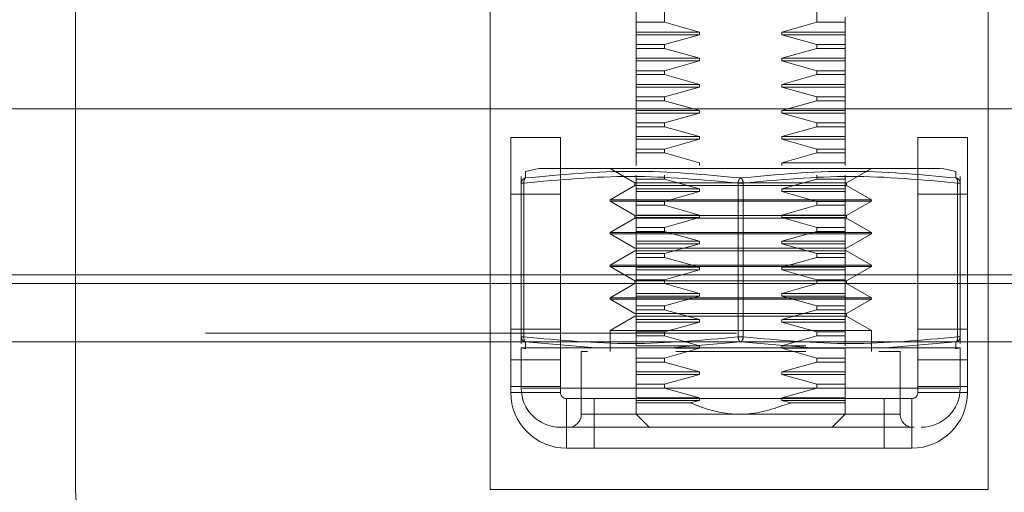
# Model space of a CAD drawing. Units: inches. Extents: x 0 to 23.4, y 0 to 16.5.
# Drawn here: x 7.4 to 7.6, y 3.1 to 3.2 of the extents above; entities that cross this region are included whole.
import ezdxf

# ---------------------------------------------------------------- set-up
doc = ezdxf.new("R2010")
doc.units = ezdxf.units.IN
doc.header["$MEASUREMENT"] = 0
doc.linetypes.add('HIDDEN', pattern=[0.07500000000000001, 0.05, -0.025])
doc.styles.add('SLDTEXTSTYLE0', font='TXT', dxfattribs={"width": 0.75})
doc.dimstyles.new('SLDDIMSTYLE0', dxfattribs={"dimtxt": 0.125, "dimasz": 0.13, "dimexe": 0, "dimexo": 0.0625, "dimgap": 0.03125, "dimtad": 0, "dimtih": 1, "dimtoh": 1, "dimlfac": 8, "dimrnd": 1e-09, "dimzin": 12, "dimdsep": 46, "dimtxsty": 'SLDTEXTSTYLE0', "dimsah": 1, "dimcen": 0.09, "dimadec": 0, "dimazin": 3, "dimtfac": 1, "dimtofl": 0, "dimtmove": 0, "dimatfit": 3, "dimfxl": 1, "dimfrac": 2, "dimtolj": 1, "dimtzin": 12, "dimarcsym": 0})

# ---------------------------------------------------------------- blocks, each defined once
blk = doc.blocks.new('_D_6')
at = {"color": 7, "linetype": 'Continuous', "lineweight": 0}
for p, q in [((7.8722005834, 3.1537109904), (7.8722005834, 2.775509365)), ((7.3784880834, 3.1047484904), (7.3784880834, 2.775509365)), ((7.3784880834, 2.900509365), (7.3464516376, 2.900509365)), ((7.8722005834, 2.900509365), (7.3784880834, 2.900509365))]:
    blk.add_line(p, q, dxfattribs=at)
for points in [[(7.3784880834, 2.900509365), (7.5084880834, 2.880509365), (7.5084880834, 2.920509365)], [(7.8722005834, 2.900509365), (7.7422005834, 2.920509365), (7.7422005834, 2.880509365)]]:
    blk.add_solid(points, dxfattribs=at)
at = {"color": 7, "linetype": 'Continuous', "lineweight": 0, "char_height": 0.125, "attachment_point": 1, "style": 'SLDTEXTSTYLE0'}
for s, insert in [('3.95', (6.6404620466, 3.0616428462, 0.000492126)), ('COVER STIFF', (6.3592988413, 2.8632053402, 0.000492126))]:
    blk.add_mtext(s, dxfattribs=dict(at, insert=insert))

msp = doc.modelspace()

# ---------------------------------------------------------------- linework, layer by layer
at = {"color": 7, "linetype": 'HIDDEN', "lineweight": 0}
for p, q in [((7.4347005834, 3.1320234904), (7.4347005834, 3.2823359904)), ((7.5456459345, 3.2200292501), (7.5456459345, 3.2421833329)), ((7.5743457836, 3.2421833329), (7.5743457836, 3.2200292501)), ((7.5403108197, 3.2200292501), (7.5403108197, 3.2323408132)), ((7.5128255834, 3.1320234904), (7.5128255834, 3.2257734904)), ((7.6065755834, 3.2257734904), (7.6065755834, 3.1320234904)), ((7.5456459345, 3.2200292501), (7.5403108197, 3.2200292501)), ((7.5403108197, 3.2200292501), (7.5403108197, 3.2181824112)), ((7.552230242, 3.2181824112), (7.5456459345, 3.2200292501)), ((7.5743457836, 3.2200292501), (7.5677614761, 3.2181824112)), ((7.5743457836, 3.2200292501), (7.5796808984, 3.2200292501)), ((7.5796808984, 3.2200292501), (7.5796808984, 3.2210219156)), ((7.5796808984, 3.2200292501), (7.5796808984, 3.2181824112)), ((7.552230242, 3.2181824112), (7.5403108197, 3.2181824112)), ((7.5403108197, 3.2181824112), (7.5403108197, 3.2176902852)), ((7.552230242, 3.2176902852), (7.5403108197, 3.2176902852)), ((7.5403108197, 3.2176902852), (7.5403108197, 3.2158434462)), ((7.5456459345, 3.2158434462), (7.552230242, 3.2176902852)), ((7.552230242, 3.2176902852), (7.552230242, 3.2181824112)), ((7.5677614761, 3.2181824112), (7.5677614761, 3.2176902852)), ((7.5796808984, 3.2181824112), (7.5677614761, 3.2181824112)), ((7.5677614761, 3.2176902852), (7.5743457836, 3.2158434462)), ((7.5796808984, 3.2176902852), (7.5677614761, 3.2176902852)), ((7.5796808984, 3.2181824112), (7.5796808984, 3.2176902852)), ((7.5796808984, 3.2176902852), (7.5796808984, 3.2158434462)), ((7.5456459345, 3.2158434462), (7.5403108197, 3.2158434462)), ((7.5403108197, 3.2158434462), (7.5403108197, 3.2151079903)), ((7.5456459345, 3.2151079903), (7.5456459345, 3.2158434462)), ((7.5743457836, 3.2158434462), (7.5743457836, 3.2151079903)), ((7.5796808984, 3.2158434462), (7.5743457836, 3.2158434462)), ((7.5796808984, 3.2158434462), (7.5796808984, 3.2151079903)), ((7.5456459345, 3.2151079903), (7.5403108197, 3.2151079903)), ((7.5403108197, 3.2151079903), (7.5403108197, 3.2132611513)), ((7.552230242, 3.2132611513), (7.5456459345, 3.2151079903)), ((7.5743457836, 3.2151079903), (7.5677614761, 3.2132611513)), ((7.5796808984, 3.2151079903), (7.5743457836, 3.2151079903)), ((7.5796808984, 3.2151079903), (7.5796808984, 3.2132611513)), ((7.5796808984, 3.2132611513), (7.5796808984, 3.2151079903)), ((7.552230242, 3.2132611513), (7.5403108197, 3.2132611513)), ((7.5403108197, 3.2132611513), (7.5403108197, 3.2127690253)), ((7.552230242, 3.2127690253), (7.5403108197, 3.2127690253)), ((7.5403108197, 3.2127690253), (7.5403108197, 3.2109221864)), ((7.5456459345, 3.2109221864), (7.552230242, 3.2127690253)), ((7.552230242, 3.2127690253), (7.552230242, 3.2132611513)), ((7.5677614761, 3.2132611513), (7.5677614761, 3.2127690253)), ((7.5796808984, 3.2132611513), (7.5677614761, 3.2132611513)), ((7.5677614761, 3.2127690253), (7.5743457836, 3.2109221864)), ((7.5796808984, 3.2127690253), (7.5677614761, 3.2127690253)), ((7.5796808984, 3.2132611513), (7.5796808984, 3.2127690253)), ((7.5796808984, 3.2127690253), (7.5796808984, 3.2109221864)), ((7.5456459345, 3.2109221864), (7.5403108197, 3.2109221864)), ((7.5403108197, 3.2109221864), (7.5403108197, 3.2101867304)), ((7.5456459345, 3.2101867304), (7.5403108197, 3.2101867304)), ((7.5403108197, 3.2101867304), (7.5403108197, 3.2083398915)), ((7.5456459345, 3.2101867304), (7.5456459345, 3.2109221864)), ((7.552230242, 3.2083398915), (7.5456459345, 3.2101867304)), ((7.5743457836, 3.2101867304), (7.5677614761, 3.2083398915)), ((7.5743457836, 3.2109221864), (7.5743457836, 3.2101867304)), ((7.5743457836, 3.2109221864), (7.5796808984, 3.2109221864)), ((7.5743457836, 3.2101867304), (7.5796808984, 3.2101867304)), ((7.5796808984, 3.2109221864), (7.5796808984, 3.2101867304)), ((7.5796808984, 3.2101867304), (7.5796808984, 3.2083398915)), ((7.5796808984, 3.2083398915), (7.5796808984, 3.2101867304)), ((7.552230242, 3.2083398915), (7.5403108197, 3.2083398915)), ((7.5403108197, 3.2083398915), (7.5403108197, 3.2078477655)), ((7.552230242, 3.2078477655), (7.552230242, 3.2083398915)), ((7.5677614761, 3.2083398915), (7.5677614761, 3.2078477655)), ((7.5677614761, 3.2083398915), (7.5796808984, 3.2083398915)), ((7.5796808984, 3.2083398915), (7.5796808984, 3.2078477655)), ((7.552230242, 3.2078477655), (7.5403108197, 3.2078477655)), ((7.5403108197, 3.2078477655), (7.5403108197, 3.2060009265)), ((7.5456459345, 3.2060009265), (7.552230242, 3.2078477655)), ((7.5677614761, 3.2078477655), (7.5743457836, 3.2060009265)), ((7.5677614761, 3.2078477655), (7.5796808984, 3.2078477655)), ((7.5796808984, 3.2078477655), (7.5796808984, 3.2060009265)), ((7.5456459345, 3.2060009265), (7.5403108197, 3.2060009265)), ((7.5403108197, 3.2060009265), (7.5403108197, 3.2052654706)), ((7.5456459345, 3.2052654706), (7.5403108197, 3.2052654706)), ((7.5403108197, 3.2052654706), (7.5403108197, 3.2034186316)), ((7.5456459345, 3.2052654706), (7.5456459345, 3.2060009265)), ((7.552230242, 3.2034186316), (7.5456459345, 3.2052654706)), ((7.5743457836, 3.2052654706), (7.5677614761, 3.2034186316)), ((7.5743457836, 3.2060009265), (7.5743457836, 3.2052654706)), ((7.5743457836, 3.2060009265), (7.5796808984, 3.2060009265)), ((7.5743457836, 3.2052654706), (7.5796808984, 3.2052654706)), ((7.5796808984, 3.2060009265), (7.5796808984, 3.2052654706)), ((7.5796808984, 3.2052654706), (7.5796808984, 3.2034186316)), ((7.552230242, 3.2034186316), (7.5403108197, 3.2034186316)), ((7.5403108197, 3.2034186316), (7.5403108197, 3.2029265056)), ((7.552230242, 3.2029265056), (7.5403108197, 3.2029265056)), ((7.5403108197, 3.2029265056), (7.5403108197, 3.2010796667)), ((7.5456459345, 3.2010796667), (7.552230242, 3.2029265056)), ((7.552230242, 3.2029265056), (7.552230242, 3.2034186316)), ((7.5677614761, 3.2034186316), (7.5677614761, 3.2029265056)), ((7.5677614761, 3.2034186316), (7.5796808984, 3.2034186316)), ((7.5677614761, 3.2029265056), (7.5743457836, 3.2010796667)), ((7.5677614761, 3.2029265056), (7.5796808984, 3.2029265056)), ((7.5796808984, 3.2034186316), (7.5796808984, 3.2029265056)), ((7.5796808984, 3.2029265056), (7.5796808984, 3.2010796667)), ((7.5456459345, 3.2010796667), (7.5403108197, 3.2010796667)), ((7.5403108197, 3.2010796667), (7.5403108197, 3.2003442107)), ((7.5456459345, 3.2003442107), (7.5456459345, 3.2010796667)), ((7.5743457836, 3.2010796667), (7.5743457836, 3.2003442107)), ((7.5743457836, 3.2010796667), (7.5796808984, 3.2010796667)), ((7.5796808984, 3.2010796667), (7.5796808984, 3.2003442107)), ((7.5456459345, 3.2003442107), (7.5403108197, 3.2003442107)), ((7.5403108197, 3.2003442107), (7.5403108197, 3.1984973718)), ((7.552230242, 3.1984973718), (7.5456459345, 3.2003442107)), ((7.5456459345, 3.2003442107), (7.552230242, 3.1984973718)), ((7.5743457836, 3.2003442107), (7.5677614761, 3.1984973718)), ((7.5743457836, 3.2003442107), (7.5796808984, 3.2003442107)), ((7.5796808984, 3.2003442107), (7.5796808984, 3.1984973718)), ((7.552230242, 3.1984973718), (7.5403108197, 3.1984973718)), ((7.5403108197, 3.1984973718), (7.5403108197, 3.1980052458)), ((7.552230242, 3.1980052458), (7.5403108197, 3.1980052458)), ((7.5403108197, 3.1980052458), (7.5403108197, 3.1961584069)), ((7.5456459345, 3.1961584069), (7.552230242, 3.1980052458)), ((7.552230242, 3.1980052458), (7.552230242, 3.1984973718)), ((7.5677614761, 3.1984973718), (7.5677614761, 3.1980052458)), ((7.5677614761, 3.1984973718), (7.5796808984, 3.1984973718)), ((7.5677614761, 3.1980052458), (7.5743457836, 3.1961584069)), ((7.5677614761, 3.1980052458), (7.5796808984, 3.1980052458)), ((7.5796808984, 3.1984973718), (7.5796808984, 3.1980052458)), ((7.5796808984, 3.1980052458), (7.5796808984, 3.1961584069)), ((7.5456459345, 3.1961584069), (7.5403108197, 3.1961584069)), ((7.5403108197, 3.1961584069), (7.5403108197, 3.1954229509)), ((7.5456459345, 3.1954229509), (7.5403108197, 3.1954229509)), ((7.5403108197, 3.1954229509), (7.5403108197, 3.1935761119)), ((7.5456459345, 3.1954229509), (7.5456459345, 3.1961584069)), ((7.552230242, 3.1935761119), (7.5456459345, 3.1954229509)), ((7.5743457836, 3.1954229509), (7.5677614761, 3.1935761119)), ((7.5743457836, 3.1961584069), (7.5743457836, 3.1954229509)), ((7.5796808984, 3.1961584069), (7.5743457836, 3.1961584069)), ((7.5796808984, 3.1954229509), (7.5743457836, 3.1954229509)), ((7.5796808984, 3.1961584069), (7.5796808984, 3.1954229509)), ((7.5796808984, 3.1954229509), (7.5796808984, 3.1935761119)), ((7.5403108197, 3.1935761119), (7.5403108197, 3.193083986)), ((7.552230242, 3.193083986), (7.552230242, 3.1935761119)), ((7.5677614761, 3.1935761119), (7.5677614761, 3.193083986)), ((7.5677614761, 3.1935761119), (7.5796808984, 3.1935761119)), ((7.5796808984, 3.1935761119), (7.5796808984, 3.193083986)), ((7.5220065675, 3.1924786085), (7.5194484528, 3.1919668537)), ((7.51947432, 3.1907179644), (7.5194484528, 3.1919668537)), ((7.5353895598, 3.1924977316), (7.5400776895, 3.1897910387)), ((7.5799140286, 3.1897910387), (7.5846021582, 3.1924977316)), ((7.6005432653, 3.1919668537), (7.5979851506, 3.1924786085)), ((7.6005432653, 3.1919668537), (7.6005173981, 3.1907179644)), ((7.5186572764, 3.1910017248), (7.5186572764, 3.1897528355)), ((7.5186572764, 3.1897528355), (7.5186572764, 3.1607938087)), ((7.5191494023, 3.1897528355), (7.5186572764, 3.1897528355)), ((7.5187891411, 3.1897528355), (7.5191494023, 3.1897528355)), ((7.5191494023, 3.1607938087), (7.5191494023, 3.1897528355)), ((7.5400776895, 3.1897910387), (7.5772454999, 3.1897910387)), ((7.5400776895, 3.1897910387), (7.5400776895, 3.1892989127)), ((7.5403108197, 3.191237147), (7.5403108197, 3.1905016911)), ((7.5456459345, 3.1905016911), (7.5403108197, 3.1905016911)), ((7.5403108197, 3.1905016911), (7.5403108197, 3.1886548521)), ((7.5456459345, 3.1905016911), (7.5456459345, 3.191237147)), ((7.552230242, 3.1886548521), (7.5456459345, 3.1905016911)), ((7.559503733, 3.1897528355), (7.559503733, 3.1607938087)), ((7.560487985, 3.1897528355), (7.559503733, 3.1897528355)), ((7.559503733, 3.1897528355), (7.560487985, 3.1897528355)), ((7.560487985, 3.1897528355), (7.560487985, 3.1607938087)), ((7.5743457836, 3.1905016911), (7.5677614761, 3.1886548521)), ((7.5743457836, 3.191237147), (7.5743457836, 3.1905016911)), ((7.5743457836, 3.1905016911), (7.5796808984, 3.1905016911)), ((7.5772454999, 3.1897910387), (7.5799140286, 3.1897910387)), ((7.5796808984, 3.191237147), (7.5796808984, 3.1905016911)), ((7.5796808984, 3.1905016911), (7.5796808984, 3.1886548521)), ((7.5799140286, 3.1892989127), (7.5799140286, 3.1897910387)), ((7.6008423157, 3.1607938087), (7.6008423157, 3.1897528355)), ((7.601202577, 3.1897528355), (7.6008423157, 3.1897528355)), ((7.6013344417, 3.1897528355), (7.601202577, 3.1897528355)), ((7.6013344417, 3.1897528355), (7.6013344417, 3.1910017248)), ((7.6013344417, 3.1607938087), (7.6013344417, 3.1897528355)), ((7.5400776895, 3.1892989127), (7.5353895598, 3.1865922198)), ((7.5400776895, 3.1892989127), (7.5799140286, 3.1892989127)), ((7.552230242, 3.1886548521), (7.5403108197, 3.1886548521)), ((7.5403108197, 3.1886548521), (7.5403108197, 3.1881627261)), ((7.552230242, 3.1881627261), (7.5403108197, 3.1881627261)), ((7.5403108197, 3.1881627261), (7.5403108197, 3.1863158872)), ((7.5456459345, 3.1863158872), (7.552230242, 3.1881627261)), ((7.552230242, 3.1881627261), (7.552230242, 3.1886548521)), ((7.5677614761, 3.1886548521), (7.5677614761, 3.1881627261)), ((7.5677614761, 3.1886548521), (7.5796808984, 3.1886548521)), ((7.5677614761, 3.1881627261), (7.5743457836, 3.1863158872)), ((7.5677614761, 3.1881627261), (7.5796808984, 3.1881627261)), ((7.5796808984, 3.1886548521), (7.5796808984, 3.1881627261)), ((7.5796808984, 3.1881627261), (7.5796808984, 3.1863158872)), ((7.5796808984, 3.1863158872), (7.5796808984, 3.1881627261)), ((7.5846021582, 3.1865922198), (7.5799140286, 3.1892989127)), ((7.5260380834, 3.1876484904), (7.5167005834, 3.1876484904)), ((7.5353895598, 3.1865922198), (7.5846021582, 3.1865922198)), ((7.5353895598, 3.1865922198), (7.5353895598, 3.1863461568)), ((7.5353895598, 3.1863461568), (7.5813055392, 3.1863461568)), ((7.5353895598, 3.1863461568), (7.5400776895, 3.1836394639)), ((7.5456459345, 3.1863158872), (7.5403108197, 3.1863158872)), ((7.5403108197, 3.1863158872), (7.5403108197, 3.1855804312)), ((7.5456459345, 3.1855804312), (7.5456459345, 3.1863158872)), ((7.5743457836, 3.1863158872), (7.5743457836, 3.1855804312)), ((7.5743457836, 3.1863158872), (7.5796808984, 3.1863158872)), ((7.5796808984, 3.1863158872), (7.5796808984, 3.1855804312)), ((7.5799140286, 3.1836394639), (7.5846021582, 3.1863461568)), ((7.5813055392, 3.1863461568), (7.5846021582, 3.1863461568)), ((7.5846021582, 3.1863461568), (7.5846021582, 3.1865922198)), ((7.6027005834, 3.1876484904), (7.5933630834, 3.1876484904)), ((7.5456459345, 3.1855804312), (7.5403108197, 3.1855804312)), ((7.5403108197, 3.1855804312), (7.5403108197, 3.1837335923)), ((7.552230242, 3.1837335923), (7.5456459345, 3.1855804312)), ((7.5743457836, 3.1855804312), (7.5677614761, 3.1837335923)), ((7.5743457836, 3.1855804312), (7.5796808984, 3.1855804312)), ((7.5796808984, 3.1855804312), (7.5796808984, 3.1837335923)), ((7.5796808984, 3.1837335923), (7.5796808984, 3.1855804312)), ((7.5400776895, 3.1831473379), (7.5353895598, 3.180440645)), ((7.5400776895, 3.1836394639), (7.5772454999, 3.1836394639)), ((7.5400776895, 3.1836394639), (7.5400776895, 3.1831473379)), ((7.5400776895, 3.1831473379), (7.5799140286, 3.1831473379)), ((7.552230242, 3.1837335923), (7.5403108197, 3.1837335923)), ((7.5403108197, 3.1837335923), (7.5403108197, 3.1832414663)), ((7.552230242, 3.1832414663), (7.5403108197, 3.1832414663)), ((7.5403108197, 3.1832414663), (7.5403108197, 3.1813946273)), ((7.5456459345, 3.1813946273), (7.552230242, 3.1832414663)), ((7.552230242, 3.1832414663), (7.552230242, 3.1837335923)), ((7.5677614761, 3.1837335923), (7.5677614761, 3.1832414663)), ((7.5677614761, 3.1837335923), (7.5796808984, 3.1837335923)), ((7.5677614761, 3.1832414663), (7.5743457836, 3.1813946273)), ((7.5677614761, 3.1832414663), (7.5796808984, 3.1832414663)), ((7.5772454999, 3.1836394639), (7.5799140286, 3.1836394639)), ((7.5796808984, 3.1837335923), (7.5796808984, 3.1832414663)), ((7.5796808984, 3.1832414663), (7.5796808984, 3.1813946273)), ((7.5799140286, 3.1831473379), (7.5799140286, 3.1836394639)), ((7.5846021582, 3.180440645), (7.5799140286, 3.1831473379)), ((7.5353895598, 3.180440645), (7.5846021582, 3.180440645)), ((7.5353895598, 3.180440645), (7.5353895598, 3.180194582)), ((7.5456459345, 3.1813946273), (7.5403108197, 3.1813946273)), ((7.5403108197, 3.1813946273), (7.5403108197, 3.1806591714)), ((7.5456459345, 3.1806591714), (7.5403108197, 3.1806591714)), ((7.5403108197, 3.1806591714), (7.5403108197, 3.1788123324)), ((7.5456459345, 3.1806591714), (7.5456459345, 3.1813946273)), ((7.552230242, 3.1788123324), (7.5456459345, 3.1806591714)), ((7.5743457836, 3.1806591714), (7.5677614761, 3.1788123324)), ((7.5677614761, 3.1788123324), (7.5743457836, 3.1806591714)), ((7.5743457836, 3.1813946273), (7.5743457836, 3.1806591714)), ((7.5743457836, 3.1813946273), (7.5796808984, 3.1813946273)), ((7.5743457836, 3.1806591714), (7.5796808984, 3.1806591714)), ((7.5796808984, 3.1813946273), (7.5796808984, 3.1806591714)), ((7.5796808984, 3.1806591714), (7.5796808984, 3.1788123324)), ((7.5796808984, 3.1788123324), (7.5796808984, 3.1806591714)), ((7.5846021582, 3.180194582), (7.5846021582, 3.180440645)), ((7.5813055392, 3.180194582), (7.5353895598, 3.180194582)), ((7.5353895598, 3.180194582), (7.5400776895, 3.1774878891)), ((7.552230242, 3.1788123324), (7.5403108197, 3.1788123324)), ((7.5403108197, 3.1788123324), (7.5403108197, 3.1783202064)), ((7.552230242, 3.1783202064), (7.552230242, 3.1788123324)), ((7.5677614761, 3.1788123324), (7.5677614761, 3.1783202064)), ((7.5677614761, 3.1788123324), (7.5796808984, 3.1788123324)), ((7.5796808984, 3.1788123324), (7.5796808984, 3.1783202064)), ((7.5799140286, 3.1774878891), (7.5846021582, 3.180194582)), ((7.5846021582, 3.180194582), (7.5813055392, 3.180194582)), ((7.5400776895, 3.1769957631), (7.5353895598, 3.1742890702)), ((7.5799140286, 3.1774878891), (7.5400776895, 3.1774878891)), ((7.5799140286, 3.1769957631), (7.5400776895, 3.1769957631)), ((7.552230242, 3.1783202064), (7.5403108197, 3.1783202064)), ((7.5403108197, 3.1783202064), (7.5403108197, 3.1764733675)), ((7.5456459345, 3.1764733675), (7.552230242, 3.1783202064)), ((7.5677614761, 3.1783202064), (7.5743457836, 3.1764733675)), ((7.5677614761, 3.1783202064), (7.5796808984, 3.1783202064)), ((7.5796808984, 3.1783202064), (7.5796808984, 3.1764733675)), ((7.5846021582, 3.1742890702), (7.5799140286, 3.1769957631)), ((7.5456459345, 3.1764733675), (7.5403108197, 3.1764733675)), ((7.5403108197, 3.1764733675), (7.5403108197, 3.1757379115)), ((7.5456459345, 3.1757379115), (7.5403108197, 3.1757379115)), ((7.5403108197, 3.1757379115), (7.5403108197, 3.1738910726)), ((7.5456459345, 3.1757379115), (7.5456459345, 3.1764733675)), ((7.552230242, 3.1738910726), (7.5456459345, 3.1757379115)), ((7.5456459345, 3.1757379115), (7.552230242, 3.1738910726)), ((7.5743457836, 3.1757379115), (7.5677614761, 3.1738910726)), ((7.5677614761, 3.1738910726), (7.5743457836, 3.1757379115)), ((7.5743457836, 3.1764733675), (7.5743457836, 3.1757379115)), ((7.5743457836, 3.1764733675), (7.5796808984, 3.1764733675)), ((7.5743457836, 3.1757379115), (7.5796808984, 3.1757379115)), ((7.5796808984, 3.1764733675), (7.5796808984, 3.1757379115)), ((7.5796808984, 3.1757379115), (7.5796808984, 3.1738910726)), ((7.5796808984, 3.1738910726), (7.5796808984, 3.1757379115)), ((7.5813055392, 3.1742890702), (7.5353895598, 3.1742890702)), ((7.5353895598, 3.1742890702), (7.5353895598, 3.1740430072)), ((7.5813055392, 3.1740430072), (7.5353895598, 3.1740430072)), ((7.5353895598, 3.1740430072), (7.5400776895, 3.1713363142)), ((7.552230242, 3.1738910726), (7.5403108197, 3.1738910726)), ((7.5403108197, 3.1738910726), (7.5403108197, 3.1733989466)), ((7.552230242, 3.1733989466), (7.5403108197, 3.1733989466)), ((7.5403108197, 3.1733989466), (7.5403108197, 3.1715521076)), ((7.5456459345, 3.1715521076), (7.552230242, 3.1733989466)), ((7.552230242, 3.1733989466), (7.552230242, 3.1738910726)), ((7.5677614761, 3.1738910726), (7.5677614761, 3.1733989466)), ((7.5677614761, 3.1738910726), (7.5796808984, 3.1738910726)), ((7.5677614761, 3.1733989466), (7.5743457836, 3.1715521076)), ((7.5677614761, 3.1733989466), (7.5796808984, 3.1733989466)), ((7.5796808984, 3.1738910726), (7.5796808984, 3.1733989466)), ((7.5796808984, 3.1733989466), (7.5796808984, 3.1715521076)), ((7.5799140286, 3.1713363142), (7.5846021582, 3.1740430072)), ((7.5846021582, 3.1742890702), (7.5813055392, 3.1742890702)), ((7.5846021582, 3.1740430072), (7.5813055392, 3.1740430072)), ((7.5846021582, 3.1740430072), (7.5846021582, 3.1742890702)), ((3.6592072744, 3.1724710312), (7.8185072744, 3.1724710312)), ((7.5260380834, 3.1724710312), (7.5167005834, 3.1724710312)), ((7.5799140286, 3.1713363142), (7.5400776895, 3.1713363142)), ((7.5400776895, 3.1713363142), (7.5400776895, 3.1708441883)), ((7.5456459345, 3.1715521076), (7.5403108197, 3.1715521076)), ((7.5403108197, 3.1715521076), (7.5403108197, 3.1708166517)), ((7.5456459345, 3.1708166517), (7.5456459345, 3.1715521076)), ((7.5743457836, 3.1715521076), (7.5743457836, 3.1708166517)), ((7.5743457836, 3.1715521076), (7.5796808984, 3.1715521076)), ((7.5796808984, 3.1715521076), (7.5796808984, 3.1708166517)), ((7.5799140286, 3.1708441883), (7.5799140286, 3.1713363142)), ((7.6027005834, 3.1724710312), (7.5933630834, 3.1724710312)), ((7.5167005834, 3.1514609904), (7.5167005834, 3.1708460312)), ((7.5260380834, 3.1708460312), (7.5260380834, 3.1514609904)), ((7.5400776895, 3.1708441883), (7.5353895598, 3.1681374954)), ((7.5799140286, 3.1708441883), (7.5400776895, 3.1708441883)), ((7.5456459345, 3.1708166517), (7.5403108197, 3.1708166517)), ((7.5403108197, 3.1708166517), (7.5403108197, 3.1689698127)), ((7.552230242, 3.1689698127), (7.5456459345, 3.1708166517)), ((7.5743457836, 3.1708166517), (7.5677614761, 3.1689698127)), ((7.5743457836, 3.1708166517), (7.5796808984, 3.1708166517)), ((7.5796808984, 3.1708166517), (7.5796808984, 3.1689698127)), ((7.5796808984, 3.1689698127), (7.5796808984, 3.1708166517)), ((7.5846021582, 3.1681374954), (7.5799140286, 3.1708441883)), ((7.5933630834, 3.1514609904), (7.5933630834, 3.1708460312)), ((7.6027005834, 3.1708460312), (7.6027005834, 3.1514609904)), ((7.5813055392, 3.1681374954), (7.5353895598, 3.1681374954)), ((7.5353895598, 3.1681374954), (7.5353895598, 3.1678914324)), ((7.5813055392, 3.1678914324), (7.5353895598, 3.1678914324)), ((7.5353895598, 3.1678914324), (7.5400776895, 3.1651847394)), ((7.552230242, 3.1689698127), (7.5403108197, 3.1689698127)), ((7.5403108197, 3.1689698127), (7.5403108197, 3.1684776867)), ((7.552230242, 3.1684776867), (7.5403108197, 3.1684776867)), ((7.5403108197, 3.1684776867), (7.5403108197, 3.1666308478)), ((7.5456459345, 3.1666308478), (7.552230242, 3.1684776867)), ((7.552230242, 3.1684776867), (7.552230242, 3.1689698127)), ((7.5677614761, 3.1689698127), (7.5677614761, 3.1684776867)), ((7.5677614761, 3.1689698127), (7.5796808984, 3.1689698127)), ((7.5677614761, 3.1684776867), (7.5743457836, 3.1666308478)), ((7.5677614761, 3.1684776867), (7.5796808984, 3.1684776867)), ((7.5796808984, 3.1689698127), (7.5796808984, 3.1684776867)), ((7.5796808984, 3.1684776867), (7.5796808984, 3.1666308478)), ((7.5799140286, 3.1651847394), (7.5846021582, 3.1678914324)), ((7.5846021582, 3.1681374954), (7.5813055392, 3.1681374954)), ((7.5846021582, 3.1678914324), (7.5813055392, 3.1678914324)), ((7.5846021582, 3.1678914324), (7.5846021582, 3.1681374954)), ((7.5456459345, 3.1666308478), (7.5403108197, 3.1666308478)), ((7.5403108197, 3.1666308478), (7.5403108197, 3.1658953918)), ((7.5456459345, 3.1658953918), (7.5403108197, 3.1658953918)), ((7.5403108197, 3.1658953918), (7.5403108197, 3.1640485529)), ((7.5456459345, 3.1658953918), (7.5456459345, 3.1666308478)), ((7.552230242, 3.1640485529), (7.5456459345, 3.1658953918)), ((7.5743457836, 3.1658953918), (7.5677614761, 3.1640485529)), ((7.5743457836, 3.1666308478), (7.5743457836, 3.1658953918)), ((7.5743457836, 3.1666308478), (7.5796808984, 3.1666308478)), ((7.5743457836, 3.1658953918), (7.5796808984, 3.1658953918)), ((7.5796808984, 3.1666308478), (7.5796808984, 3.1658953918)), ((7.5796808984, 3.1658953918), (7.5796808984, 3.1640485529)), ((7.5796808984, 3.1655603236), (7.5796808984, 3.1658953918)), ((7.5400776895, 3.1646926135), (7.5353895598, 3.1619859205)), ((7.5799140286, 3.1651847394), (7.5400776895, 3.1651847394)), ((7.5799140286, 3.1646926135), (7.5400776895, 3.1646926135)), ((7.552230242, 3.1640485529), (7.5403108197, 3.1640485529)), ((7.5403108197, 3.1640485529), (7.5403108197, 3.1635564269)), ((7.552230242, 3.1635564269), (7.552230242, 3.1640485529)), ((7.5677614761, 3.1640485529), (7.5677614761, 3.1635564269)), ((7.5677614761, 3.1640485529), (7.5796808984, 3.1640485529)), ((7.5796808984, 3.1640485529), (7.5796808984, 3.1643170293)), ((7.5796808984, 3.1640485529), (7.5796808984, 3.1635564269)), ((7.5799140286, 3.1646926135), (7.5799140286, 3.1651847394)), ((7.5846021582, 3.1619859205), (7.5799140286, 3.1646926135)), ((7.5167005834, 3.1622734904), (7.5260380834, 3.1622734904)), ((7.5813055392, 3.1619859205), (7.5353895598, 3.1619859205)), ((7.5353895598, 3.1619859205), (7.5353895598, 3.1580489127)), ((7.552230242, 3.1635564269), (7.5403108197, 3.1635564269)), ((7.5403108197, 3.1635564269), (7.5403108197, 3.161709588)), ((7.5456459345, 3.161709588), (7.552230242, 3.1635564269)), ((7.5677614761, 3.1635564269), (7.5743457836, 3.161709588)), ((7.5677614761, 3.1635564269), (7.5796808984, 3.1635564269)), ((7.5796808984, 3.1635564269), (7.5796808984, 3.161709588)), ((7.5846021582, 3.1619859205), (7.5813055392, 3.1619859205)), ((7.5846021582, 3.1580489127), (7.5846021582, 3.1619859205)), ((7.5933630834, 3.1622734904), (7.6027005834, 3.1622734904)), ((3.6592072744, 3.1615085312), (7.8185072744, 3.1615085312)), ((7.5191494023, 3.1607938087), (7.5186572764, 3.1607938087)), ((7.5186572764, 3.1607938087), (7.5186572764, 3.1595449195)), ((7.5187891411, 3.1607938087), (7.5191494023, 3.1607938087)), ((7.5456459345, 3.161709588), (7.5403108197, 3.161709588)), ((7.5403108197, 3.161709588), (7.5403108197, 3.160974132)), ((7.5456459345, 3.160974132), (7.5403108197, 3.160974132)), ((7.5403108197, 3.160974132), (7.5403108197, 3.159127293)), ((7.5456459345, 3.160974132), (7.5456459345, 3.161709588)), ((7.552230242, 3.159127293), (7.5456459345, 3.160974132)), ((7.560487985, 3.1607938087), (7.559503733, 3.1607938087)), ((7.560487985, 3.1607938087), (7.559503733, 3.1607938087)), ((7.5743457836, 3.160974132), (7.5677614761, 3.159127293)), ((7.5743457836, 3.161709588), (7.5743457836, 3.160974132)), ((7.5743457836, 3.161709588), (7.5796808984, 3.161709588)), ((7.5743457836, 3.160974132), (7.5796808984, 3.160974132)), ((7.5796808984, 3.161709588), (7.5796808984, 3.160974132)), ((7.5796808984, 3.160974132), (7.5796808984, 3.159127293)), ((7.5796808984, 3.159127293), (7.5796808984, 3.160974132)), ((7.601202577, 3.1607938087), (7.6008423157, 3.1607938087)), ((7.6013344417, 3.1607938087), (7.601202577, 3.1607938087)), ((7.6013344417, 3.1607938087), (7.6013344417, 3.1595449195)), ((7.8185072744, 3.1598835312), (3.6592072744, 3.1598835312)), ((7.5194521654, 3.1587380667), (7.5186572764, 3.1587380667)), ((7.5186572764, 3.1587380667), (7.5186572764, 3.1511400258)), ((7.5186572764, 3.1587380667), (7.5195568827, 3.158558099)), ((7.51947432, 3.1598286798), (7.5194521654, 3.1587380667)), ((7.5327372038, 3.1587380667), (7.5194521654, 3.1587380667)), ((7.5327372038, 3.1587380667), (7.5194743221, 3.1598286796)), ((7.5467108207, 3.1587380667), (7.5327372038, 3.1587380667)), ((7.5327372038, 3.1587380667), (7.5467108207, 3.1587380667)), ((7.552230242, 3.159127293), (7.5403108197, 3.159127293)), ((7.5403108197, 3.1586351671), (7.5403108197, 3.1567883281)), ((7.5456459345, 3.1567883281), (7.552230242, 3.1586351671)), ((7.559995859, 3.1598286798), (7.5467108207, 3.1587380667)), ((7.5732808974, 3.1587380667), (7.5467108207, 3.1587380667)), ((7.552230242, 3.1586351671), (7.5477653136, 3.1586351671)), ((7.552230242, 3.1586351671), (7.552230242, 3.159127293)), ((7.5732808974, 3.1587380667), (7.5599958611, 3.1598286796)), ((7.5677614761, 3.159127293), (7.5677614761, 3.1586351671)), ((7.5677614761, 3.159127293), (7.5722814628, 3.159127293)), ((7.5677614761, 3.1586351671), (7.5743457836, 3.1567883281)), ((7.5677614761, 3.1586351671), (7.5796808984, 3.1586351671)), ((7.5732808974, 3.1587380667), (7.5872545143, 3.1587380667)), ((7.5872545143, 3.1587380667), (7.5732808974, 3.1587380667)), ((7.5796808984, 3.1586351671), (7.5796808984, 3.1567883281)), ((7.6005173981, 3.1598286798), (7.5872545143, 3.1587380667)), ((7.6005395527, 3.1587380667), (7.5872545143, 3.1587380667)), ((7.6004347618, 3.1585580843), (7.6013344417, 3.1587380667)), ((7.6005395527, 3.1587380667), (7.6005173981, 3.1598286798)), ((7.6013344417, 3.1587380667), (7.6005395527, 3.1587380667)), ((7.6013344417, 3.1511400258), (7.6013344417, 3.1587380667)), ((7.5167005834, 3.1564689291), (7.5260380834, 3.1564689291)), ((7.5311417239, 3.1580489127), (7.529976174, 3.1580489127)), ((7.529976174, 3.1580489127), (7.529976174, 3.146218766)), ((7.5456459345, 3.1567883281), (7.5403108197, 3.1567883281)), ((7.5403108197, 3.1567883281), (7.5403108197, 3.1560528722)), ((7.5456459345, 3.1560528722), (7.5456459345, 3.1567883281)), ((7.5722419864, 3.1580489127), (7.547801183, 3.1580489127)), ((7.5743457836, 3.1567883281), (7.5743457836, 3.1560528722)), ((7.5743457836, 3.1567883281), (7.5796808984, 3.1567883281)), ((7.5796808984, 3.1567883281), (7.5796808984, 3.1560528722)), ((7.5900155441, 3.1580489127), (7.5859936689, 3.1580489127)), ((7.5900155441, 3.146218766), (7.5900155441, 3.1580489127)), ((7.5933630834, 3.1564689291), (7.6027005834, 3.1564689291)), ((7.5456459345, 3.1560528722), (7.5403108197, 3.1560528722)), ((7.5403108197, 3.1560528722), (7.5403108197, 3.1542060332)), ((7.552230242, 3.1542060332), (7.5456459345, 3.1560528722)), ((7.5743457836, 3.1560528722), (7.5677614761, 3.1542060332)), ((7.5743457836, 3.1560528722), (7.5796808984, 3.1560528722)), ((7.5796808984, 3.1560528722), (7.5796808984, 3.1542060332)), ((7.552230242, 3.1542060332), (7.5403108197, 3.1542060332)), ((7.5403108197, 3.1542060332), (7.5403108197, 3.1537139072)), ((7.552230242, 3.1537139072), (7.5403108197, 3.1537139072)), ((7.5403108197, 3.1537139072), (7.5403108197, 3.1518670683)), ((7.5456459345, 3.1518670683), (7.552230242, 3.1537139072)), ((7.552230242, 3.1537139072), (7.552230242, 3.1542060332)), ((7.5677614761, 3.1542060332), (7.5677614761, 3.1537139072)), ((7.5677614761, 3.1542060332), (7.5796808984, 3.1542060332)), ((7.5677614761, 3.1537139072), (7.5743457836, 3.1518670683)), ((7.5677614761, 3.1537139072), (7.5796808984, 3.1537139072)), ((7.5796808984, 3.1542060332), (7.5796808984, 3.1537139072)), ((7.5796808984, 3.1537139072), (7.5796808984, 3.1518670683)), ((7.5260380834, 3.1514609904), (7.5167005834, 3.1514609904)), ((7.5167005834, 3.1514609904), (7.5167005834, 3.1502984904)), ((7.6011079846, 3.1511400258), (7.5188837334, 3.1511400258)), ((7.5260380834, 3.1514609904), (7.5260380834, 3.1502984904)), ((7.5456459345, 3.1518670683), (7.5403108197, 3.1518670683)), ((7.5403108197, 3.1518670683), (7.5403108197, 3.1511316123)), ((7.5456459345, 3.1511316123), (7.5403108197, 3.1511316123)), ((7.5403108197, 3.1511316123), (7.5403108197, 3.1492847734)), ((7.5456459345, 3.1511316123), (7.5456459345, 3.1518670683)), ((7.552230242, 3.1492847734), (7.5456459345, 3.1511316123)), ((7.5743457836, 3.1511316123), (7.5677614761, 3.1492847734)), ((7.5743457836, 3.1518670683), (7.5743457836, 3.1511316123)), ((7.5796808984, 3.1518670683), (7.5743457836, 3.1518670683)), ((7.5796808984, 3.1511316123), (7.5743457836, 3.1511316123)), ((7.5796808984, 3.1511316123), (7.5796808984, 3.1518670683)), ((7.5796808984, 3.1492847734), (7.5796808984, 3.1511316123)), ((7.6027005834, 3.1514609904), (7.5933630834, 3.1514609904)), ((7.5933630834, 3.1502984904), (7.5933630834, 3.1514609904)), ((7.6027005834, 3.1502984904), (7.6027005834, 3.1514609904)), ((7.5260380834, 3.1502984904), (7.5167005834, 3.1502984904)), ((7.5271630834, 3.1491734904), (7.5271630834, 3.1398359904)), ((7.5922380834, 3.1491734904), (7.5271630834, 3.1491734904)), ((7.5323880834, 3.1491734904), (7.5323880834, 3.1398359904)), ((7.552230242, 3.1492847734), (7.5403108197, 3.1492847734)), ((7.5403108197, 3.1492847734), (7.5403108197, 3.1487926474)), ((7.5403108197, 3.1483909332), (7.5403108197, 3.1487926474)), ((7.552230242, 3.1487926474), (7.5403108197, 3.1487926474)), ((7.5504965587, 3.1483909332), (7.552230242, 3.1487926474)), ((7.552230242, 3.1487926474), (7.552230242, 3.1492847734)), ((7.5677614761, 3.1492847734), (7.5677614761, 3.1487926474)), ((7.5796808984, 3.1492847734), (7.5677614761, 3.1492847734)), ((7.5677614761, 3.1487926474), (7.5694951594, 3.1483909332)), ((7.5796808984, 3.1487926474), (7.5677614761, 3.1487926474)), ((7.5796808984, 3.1487926474), (7.5796808984, 3.1492847734)), ((7.5796808984, 3.1487926474), (7.5796808984, 3.1483909332)), ((7.5870130834, 3.1398359904), (7.5870130834, 3.1491734904)), ((7.5922380834, 3.1491734904), (7.5922380834, 3.1398359904)), ((7.5933630834, 3.1502984904), (7.6027005834, 3.1502984904)), ((7.5504965587, 3.1483909332), (7.5403108197, 3.1483909332)), ((7.5403108197, 3.1480177398), (7.5403108197, 3.1483909332)), ((7.5796808984, 3.1483909332), (7.5694951594, 3.1483909332)), ((7.53000052, 3.146218766), (7.5899911981, 3.146218766)), ((7.5403108197, 3.146218766), (7.5427714496, 3.1437581361)), ((7.5772202685, 3.1437581361), (7.5796808984, 3.146218766)), ((7.5926512776, 3.1437581361), (7.5894032177, 3.1437581361)), ((7.5922380834, 3.1398359904), (7.5271630834, 3.1398359904)), ((7.6065755834, 3.1320234904), (7.5128255834, 3.1320234904))]:
    msp.add_line(p, q, dxfattribs=at)
at = {"color": 7, "linetype": 'Continuous', "lineweight": 15}
for p, q in [((7.8610953165, 3.2037109904), (3.6138058504, 3.2037109904)), ((7.5167005834, 3.1983359904), (7.5260380834, 3.1983359904)), ((7.5167005834, 3.1708460312), (7.5167005834, 3.1983359904)), ((7.5260380834, 3.1983359904), (7.5260380834, 3.1708460312)), ((7.5933630834, 3.1708460312), (7.5933630834, 3.1983359904)), ((7.5933630834, 3.1983359904), (7.6027005834, 3.1983359904)), ((7.6027005834, 3.1983359904), (7.6027005834, 3.1708460312)), ((3.6592072744, 3.1708460312), (7.8185072744, 3.1708460312)), ((7.8185072744, 3.1598835312), (3.6592072744, 3.1598835312))]:
    msp.add_line(p, q, dxfattribs=at)
at = {"color": 8, "linetype": 'Continuous', "lineweight": 15}
for p, q in [((7.5167005834, 3.1724710312), (3.6592072744, 3.1724710312)), ((7.5933630834, 3.1724710312), (7.5260380834, 3.1724710312)), ((7.8185072744, 3.1724710312), (7.6027005834, 3.1724710312))]:
    msp.add_line(p, q, dxfattribs=at)
at = {"color": 7, "linetype": 'HIDDEN', "lineweight": 0}
for centre, radius, start, end in [((7.522199643, 3.1915134796), 0.0009842519685043, 90, 101.3127730522), ((7.597792075, 3.1915134796), 0.0009842519685037, 78.6872269479, 90), ((7.5260391661, 3.1511400258), 0.0073818897637796, 180, 270), ((7.5939525519, 3.1511400258), 0.0073818897637805, 270, 0), ((7.5271630834, 3.1502984904), 0.0104625000000009, 180, 270), ((7.5271630834, 3.1502984904), 0.0011250000000009, 180, 270), ((7.5922380834, 3.1502984904), 0.0104625, 270, 0), ((7.5922380834, 3.1502984904), 0.001125, 270, 0), ((7.5275155441, 3.146218766), 0.0024606299212602, 270, 360), ((7.592476174, 3.146218766), 0.0024606299212597, 180, 270), ((7.4815755834, 3.1320234904), 0.046875, 180, 270)]:
    msp.add_arc(centre, radius, start, end, dxfattribs=at)
for points, knots in [([(7.559995859034013, 3.190717964426523), (7.553249653952473, 3.191341558309447), (7.539729649850695, 3.192591296755445), (7.526235277160182, 3.191343257606807), (7.519474320002062, 3.190717964426523)], [0, 0, 0, 0, 0.4989795144109784, 1, 1, 1, 1]), ([(7.592728342255722, 3.192497731571334), (7.589913961182693, 3.192497731571334), (7.585584549455732, 3.192497731571334), (7.577101808930619, 3.192497731571334), (7.569853919095805, 3.192497731571334), (7.56215509739811, 3.192497731571333), (7.552252269879204, 3.192497731571334), (7.540637527288649, 3.192497731571333), (7.531359172698305, 3.192497731571333), (7.525989220207268, 3.192497731571333), (7.523302858826639, 3.192497731571333), (7.522095255057473, 3.192497731571334), (7.522307937465058, 3.192497731571333), (7.522352929570727, 3.192497731571333)], [0, 0, 0, 0, 0.1436489277838212, 0.2209776630721733, 0.2999474250715279, 0.3789171870708817, 0.4562459223592332, 0.5998948501430564, 0.7435437779268799, 0.8208725132152318, 0.8998422752145859, 0.9788120372139397, 1, 1, 1, 1]), ([(7.559995859034013, 3.190717964426523), (7.566742207061171, 3.191341567099893), (7.580262212290672, 3.192591296786407), (7.593756583675146, 3.191343248860741), (7.600517398065963, 3.190717964426523)], [0, 0, 0, 0, 0.4989900456870602, 1, 1, 1, 1]), ([(7.597638788497298, 3.192497731571334), (7.597628109764384, 3.192497731571334), (7.597590107065927, 3.192497731571334), (7.594761856383262, 3.192497731571334), (7.592728342255722, 3.192497731571334)], [0, 0, 0, 0, 0.2809993329080487, 1, 1, 1, 1]), ([(7.518657276356848, 3.189752835537202), (7.518666775666095, 3.189855265395724), (7.518687919969114, 3.190083261759491), (7.518856005587895, 3.190373102004715), (7.519070070505092, 3.190561014609358), (7.519273730962611, 3.190670346243378), (7.519404367492495, 3.190701358277847), (7.519474320002063, 3.190717964426523)], [0, 0, 0, 0, 0.2243181899030439, 0.4993049132612661, 0.707678767515678, 0.8434694810851329, 1, 1, 1, 1]), ([(7.519474320002063, 3.190717964426523), (7.519432772427786, 3.190695633094968), (7.519342172651911, 3.190646936783111), (7.519227137960496, 3.190458123411298), (7.519160824502419, 3.190212309006694), (7.519138195255394, 3.189963391932939), (7.51914559382422, 3.189824389160345), (7.519149402341101, 3.189752835537202)], [0, 0, 0, 0, 0.1962891553596648, 0.4280334963602026, 0.6953928772860826, 0.8431992192755745, 1, 1, 1, 1]), ([(7.559503733049761, 3.189752835537202), (7.559512120022286, 3.189824389160387), (7.559528412872083, 3.189963391933052), (7.559591959347921, 3.190212309006884), (7.559699299913449, 3.190458123411473), (7.559849620472697, 3.19064693678317), (7.559949881135251, 3.190695633094992), (7.559995859034013, 3.190717964426523)], [0, 0, 0, 0, 0.1568007808145546, 0.3046071228684997, 0.5719665038451537, 0.8037108447941993, 1, 1, 1, 1]), ([(7.559995859034013, 3.190717964426523), (7.560031936435824, 3.190701354374326), (7.56009930732037, 3.190670336788449), (7.560209069740746, 3.19056099568854), (7.560336192966723, 3.190373081412102), (7.560442743610165, 3.190083251506047), (7.560473961238687, 3.189855256768345), (7.560487985018265, 3.189752835537202)], [0, 0, 0, 0, 0.1565598494746397, 0.2923596216499697, 0.5006951962211291, 0.7756991532628181, 1, 1, 1, 1]), ([(7.600842315726927, 3.189752835537203), (7.600847394919294, 3.189857848771405), (7.600858419708998, 3.190085788321579), (7.600795765959906, 3.190376065941855), (7.600702732337416, 3.19056337739558), (7.600611344710736, 3.190671432435689), (7.600550058605851, 3.190701787585441), (7.600517398065963, 3.190717964426524)], [0, 0, 0, 0, 0.2300473987530045, 0.4993361169101243, 0.7112654672232825, 0.8461278336662695, 1, 1, 1, 1]), ([(7.600517398065963, 3.190717964426524), (7.600586184548288, 3.190701783677984), (7.600715251886873, 3.19067142297222), (7.600919355291544, 3.190563356735085), (7.601132924474951, 3.190376044753329), (7.601302797577125, 3.190085781415162), (7.601324461736741, 3.189857840507344), (7.601334441711179, 3.189752835537203)], [0, 0, 0, 0, 0.1539014565986866, 0.2887726009090321, 0.5006640805063518, 0.769972165951037, 1, 1, 1, 1]), ([(7.519474320002063, 3.159828679818506), (7.519404354458378, 3.159845289870704), (7.51927370090992, 3.159876307456581), (7.519070045347929, 3.159985648556491), (7.518855990772526, 3.160173562832927), (7.518687916925214, 3.160463392738982), (7.518666774217214, 3.160691387476684), (7.518657276356848, 3.160793808707826)], [0, 0, 0, 0, 0.156559849477759, 0.2923596216540714, 0.5006951962211496, 0.7756991532624086, 1, 1, 1, 1]), ([(7.519149402341101, 3.160793808707826), (7.51914559382422, 3.160722255084669), (7.519138195255391, 3.160583252312053), (7.519160824502428, 3.160334335238272), (7.519227137960516, 3.160088520833673), (7.51934217265193, 3.159899707461898), (7.519432772427796, 3.159851011150052), (7.519474320002063, 3.159828679818506)], [0, 0, 0, 0, 0.156800780754839, 0.3046071227658389, 0.571966503708887, 0.803710844691919, 1, 1, 1, 1]), ([(7.559995859034013, 3.159828679818506), (7.559949881135237, 3.159851011150046), (7.559849620472665, 3.159899707461879), (7.559699299913414, 3.160088520833617), (7.5595919593479, 3.16033433523821), (7.559528412872079, 3.160583252312016), (7.559512120022283, 3.160722255084655), (7.559503733049762, 3.160793808707826)], [0, 0, 0, 0, 0.1962891552585369, 0.4280334962252861, 0.695392877184487, 0.8431992192163786, 1, 1, 1, 1]), ([(7.559503733049762, 3.160793808707826), (7.559517753058446, 3.1606913788493), (7.559548959886669, 3.160463382485533), (7.559655535048655, 3.160173542240309), (7.559782669587531, 3.159985629635669), (7.559892426939427, 3.15987629800165), (7.55995978859564, 3.159845285967182), (7.559995859034013, 3.159828679818506)], [0, 0, 0, 0, 0.224318189913096, 0.4993049132613354, 0.7076787675198724, 0.8434694810883069, 1, 1, 1, 1]), ([(7.560487985018265, 3.160793808707826), (7.560473965009581, 3.160691378849304), (7.560442758181353, 3.160463382485538), (7.560336183019374, 3.160173542240316), (7.560209048480504, 3.159985629635675), (7.560099291128608, 3.159876298001652), (7.560031929472391, 3.159845285967184), (7.559995859034013, 3.159828679818506)], [0, 0, 0, 0, 0.2243181899042032, 0.4993049132612911, 0.7076787675078208, 0.843469481079089, 1, 1, 1, 1]), ([(7.559995859034013, 3.159828679818506), (7.560041836932776, 3.159851011150037), (7.560142097595327, 3.159899707461859), (7.560292418154576, 3.160088520833555), (7.560399758720104, 3.160334335238144), (7.560463305195942, 3.160583252311976), (7.560479598045742, 3.160722255084642), (7.560487985018265, 3.160793808707826)], [0, 0, 0, 0, 0.1962891552045566, 0.4280334961533061, 0.6953928771302947, 0.8431992191846017, 1, 1, 1, 1]), ([(7.600517398065965, 3.159828679818506), (7.600550065167177, 3.159844860951568), (7.60061135958755, 3.159875222175405), (7.600702752625805, 3.159983289638911), (7.600795773785045, 3.160170601336127), (7.600858399821462, 3.160460862819815), (7.600847388352776, 3.160688803734515), (7.600842315726927, 3.160793808707827)], [0, 0, 0, 0, 0.153904852952035, 0.288777038805624, 0.5006640989579889, 0.769972174449113, 1, 1, 1, 1]), ([(7.601334441711179, 3.160793808707827), (7.60132446005009, 3.160688795470467), (7.601302794063358, 3.160460855913422), (7.601132909993234, 3.160170580147847), (7.600919333156167, 3.159983268978879), (7.600715225492725, 3.159875212712089), (7.600586173048115, 3.159844857044172), (7.600517398065965, 3.159828679818506)], [0, 0, 0, 0, 0.2300473902205486, 0.4993360984276241, 0.7112610285314707, 0.8461244367042899, 1, 1, 1, 1]), ([(7.54031081966385, 3.148390933234769), (7.540310819663889, 3.147453712062138), (7.540310819663938, 3.14631374537329), (7.540310819663936, 3.146233107577496), (7.540310819663935, 3.146218765972873)], [0, 0, 0, 0, 0.8221478590554174, 1, 1, 1, 1]), ([(7.569495159363631, 3.148390933234783), (7.566655104902979, 3.14740544482546), (7.561166789516696, 3.145501019655158), (7.554497977749868, 3.146749313963201), (7.551221973929107, 3.148093324911529), (7.5504965587044, 3.148390933234789)], [0, 0, 0, 0, 0.4550268449456387, 0.8793249808721691, 1, 1, 1, 1]), ([(7.579680898404092, 3.146218765972873), (7.579680898404093, 3.146461511055724), (7.579680898404092, 3.14679321848302), (7.579680898404093, 3.148053051933083), (7.579680898404092, 3.148390933234806)], [0, 0, 0, 0, 0.7318047860167337, 1, 1, 1, 1]), ([(7.589403217725512, 3.143758136051205), (7.58687473514298, 3.143758136051205), (7.582985126074351, 3.143758136051205), (7.57536410350728, 3.143758136051205), (7.568852489503382, 3.143758136051205), (7.561935751484072, 3.143758136051205), (7.553038901253186, 3.143758136051205), (7.542604040593322, 3.143758136051205), (7.534268226299702, 3.143758136051205), (7.529443779648632, 3.143758136051205), (7.527030311896731, 3.143758136051205), (7.525945382380186, 3.143758136051205), (7.526136459476442, 3.143758136051205), (7.526176881065625, 3.143758136051205)], [0, 0, 0, 0, 0.1436489277838236, 0.220977663072176, 0.2999474250715283, 0.3789171870708845, 0.4562459223592361, 0.5998948501430582, 0.7435437779268811, 0.8208725132152326, 0.8998422752145865, 0.9788120372139407, 1, 1, 1, 1])]:
    msp.add_open_spline(points, degree=3, knots=knots, dxfattribs=at)
for points in [[(7.519474320002062, 3.190717964426523), (7.526221443036312, 3.191342409038789), (7.539715689104812, 3.19259129826332), (7.553235802390946, 3.191342409038789), (7.559995859034013, 3.190717964426523)], [(7.600517398065963, 3.190717964426523), (7.593770275031714, 3.191342409038789), (7.580276028963214, 3.192591298263321), (7.56675591567708, 3.191342409038789), (7.559995859034013, 3.190717964426523)], [(7.5191494023411, 3.189752835537202), (7.525875124125877, 3.190377280149468), (7.53932656769543, 3.191626169374), (7.552778011264984, 3.190377280149469), (7.559503733049761, 3.189752835537202)], [(7.5191494023411, 3.189752835537202), (7.525875124125877, 3.190377280149468), (7.53932656769543, 3.191626169373999), (7.552778011264984, 3.190377280149468), (7.559503733049761, 3.189752835537202)], [(7.600842315726927, 3.189752835537203), (7.594116593942149, 3.190377280149469), (7.580665150372595, 3.191626169374), (7.567213706803042, 3.190377280149469), (7.560487985018264, 3.189752835537202)], [(7.560487985018265, 3.189752835537202), (7.567213706803042, 3.190377280149469), (7.580665150372595, 3.191626169374), (7.594116593942149, 3.190377280149469), (7.600842315726927, 3.189752835537203)], [(7.559503733049762, 3.160793808707826), (7.552778011264984, 3.160169364095561), (7.53932656769543, 3.158920474871029), (7.525875124125877, 3.160169364095561), (7.519149402341101, 3.160793808707826)], [(7.519149402341101, 3.160793808707826), (7.525875124125877, 3.160169364095561), (7.53932656769543, 3.158920474871029), (7.552778011264984, 3.160169364095561), (7.559503733049762, 3.160793808707826)], [(7.600842315726927, 3.160793808707827), (7.594116593942149, 3.160169364095561), (7.580665150372596, 3.158920474871029), (7.567213706803043, 3.160169364095561), (7.560487985018265, 3.160793808707826)], [(7.560487985018265, 3.160793808707826), (7.567213706803043, 3.160169364095561), (7.580665150372595, 3.158920474871029), (7.594116593942151, 3.160169364095561), (7.600842315726927, 3.160793808707827)]]:
    msp.add_open_spline(points, degree=3, dxfattribs=at)

# ---------------------------------------------------------------- dimensions: what is measured, and where the dimension line sits
at = {"color": 7, "linetype": 'Continuous', "lineweight": 0}
dim = msp.add_linear_dim(base=(7.3784880834, 2.900509365), p1=(7.8722005834, 3.2037109904), p2=(7.3784880834, 3.1547484904), text='<>\\PCOVER STIFF', dimstyle='SLDDIMSTYLE0', dxfattribs=at)
dim.commit()
dim.dimension.update_dxf_attribs({"geometry": '_D_6', "text_midpoint": (6.8528752394, 2.900509365), "dimtype": 160})

doc.saveas('drawing.dxf')
